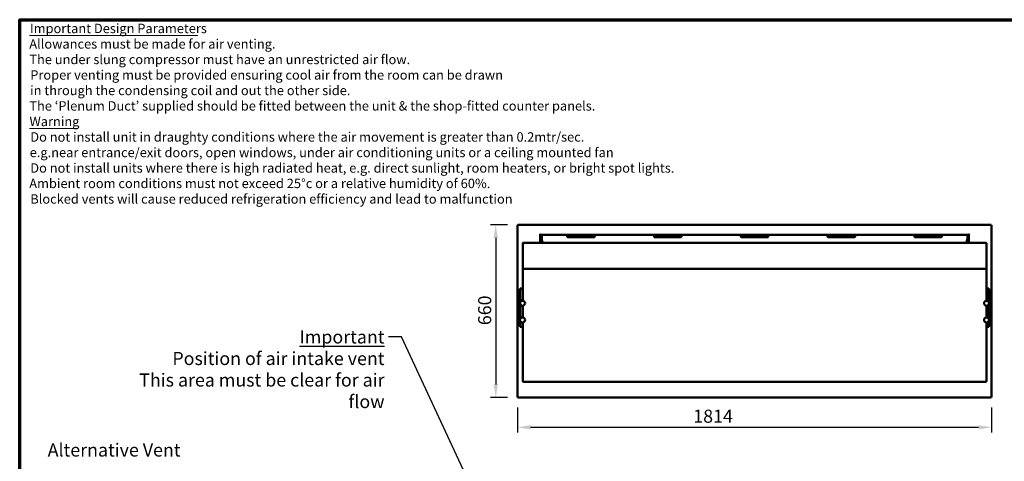
# Model space of a CAD drawing. Units: millimetres. Extents: x 65 to 5840, y 100 to 4100.
# Drawn here: x 100 to 3867, y 2412 to 4100 of the extents above; entities that cross this region are included whole.
import ezdxf

# ---------------------------------------------------------------- set-up
doc = ezdxf.new("R2010")
doc.units = ezdxf.units.MM
doc.header["$LTSCALE"] = 20
for name, color, linetype, lineweight in [('Border (ISO)', 7, 'Continuous', 70), ('Dimension (ISO)', 7, 'Continuous', 25), ('Symbol (ISO)', 7, 'Continuous', 25), ('Visible (ISO)', 7, 'Continuous', 50)]:
    doc.layers.add(name, color=color, linetype=linetype, lineweight=lineweight)
doc.styles.add('Note Text (ISO)', font='tahoma.ttf')
doc.styles.add('Text Style117', font='tahoma.ttf')
doc.styles.add('Text Style118', font='tahoma.ttf')
doc.dimstyles.new('Default (ISO)', dxfattribs={"dimscale": 20, "dimtxt": 2.5, "dimasz": 2.5, "dimexe": 1, "dimexo": 2, "dimgap": 0.762, "dimtad": 1, "dimtoh": 1, "dimdec": 1, "dimrnd": 1e-08, "dimzin": 0, "dimdsep": 46, "dimtxsty": 'Note Text (ISO)', "dimcen": 0.09, "dimdle": 10, "dimclrd": 256, "dimclre": 256, "dimclrt": 256, "dimadec": 1, "dimazin": 0, "dimtfac": 1.40208, "dimtmove": 0, "dimatfit": 3, "dimfxl": 1, "dimtolj": 1, "dimtzin": 0, "dimlwd": -1, "dimlwe": -1, "dimarcsym": 0})
doc.dimstyles.new('Default - Method 1b (ISO)$7', dxfattribs={"dimscale": 20, "dimtxt": 2.5, "dimasz": 2.5, "dimexe": 3.175, "dimexo": 0, "dimgap": 0.762, "dimtad": 1, "dimtoh": 1, "dimrnd": 1e-08, "dimtxsty": 'Note Text (ISO)', "dimcen": 0.09, "dimdle": 10, "dimclrd": 256, "dimclre": 256, "dimclrt": 256, "dimazin": 2, "dimtfac": 1.4, "dimtmove": 0, "dimatfit": 3, "dimfxl": 1, "dimtolj": 1, "dimlwd": -1, "dimlwe": -1, "dimarcsym": 0})

# ---------------------------------------------------------------- blocks, each defined once
blk = doc.blocks.new('Borders Default Border')
at = {"layer": 'Border (ISO)', "flags": 128}
blk.add_lwpolyline([(5, 5), (5, 205), (292, 205), (292, 5), (5, 5)], dxfattribs=at)
blk = doc.blocks.new('*D27')
at = {"layer": 'Defpoints', "color": 0, "transparency": 16777216}
for p in [(2004.3, 2656.9), (3818.3, 2656.9), (3818.3, 2541.6)]:
    blk.add_point(p, dxfattribs=at)
at = {"layer": 'Dimension (ISO)', "transparency": 16777216}
for p, q in [((2004.3, 2616.9), (2004.3, 2521.6)), ((3818.3, 2616.9), (3818.3, 2521.6)), ((2054.3, 2541.6), (3768.3, 2541.6))]:
    blk.add_line(p, q, dxfattribs=at)
for points in [[(2054.3, 2549.9), (2054.3, 2533.3), (2004.3, 2541.6)], [(3768.3, 2549.9), (3768.3, 2533.3), (3818.3, 2541.6)]]:
    blk.add_solid(points, dxfattribs=at)
at = {"layer": 'Dimension (ISO)', "transparency": 16777216, "insert": (2676.8, 2609.1), "char_height": 50, "attachment_point": 1, "style": 'Note Text (ISO)'}
blk.add_mtext('\\A1;1814', dxfattribs=at)
blk = doc.blocks.new('*D28')
at = {"layer": 'Defpoints', "color": 0, "transparency": 16777216}
for p in [(2005.6, 3315.5), (1921.1, 2655.5), (2005.6, 2655.5)]:
    blk.add_point(p, dxfattribs=at)
at = {"layer": 'Dimension (ISO)', "transparency": 16777216}
for p, q in [((1965.6, 3315.5), (1901.1, 3315.5)), ((1921.1, 3265.5), (1921.1, 2705.5)), ((1965.6, 2655.5), (1901.1, 2655.5))]:
    blk.add_line(p, q, dxfattribs=at)
for points in [[(1912.8, 3265.5), (1929.4, 3265.5), (1921.1, 3315.5)], [(1912.8, 2705.5), (1929.4, 2705.5), (1921.1, 2655.5)]]:
    blk.add_solid(points, dxfattribs=at)
at = {"layer": 'Dimension (ISO)', "transparency": 16777216, "insert": (1853.8, 2932.1), "char_height": 50, "attachment_point": 1, "rotation": 90, "style": 'Note Text (ISO)'}
blk.add_mtext('\\A1;660', dxfattribs=at)

msp = doc.modelspace()

# ---------------------------------------------------------------- linework, layer by layer
at = {"layer": 'Symbol (ISO)', "lineweight": 18}
for p, q in [((136.89, 4039.49), (782, 4039.49)), ((136.89, 3683.85), (319.26, 3683.85))]:
    msp.add_line(p, q, dxfattribs=at)
at = {"layer": 'Visible (ISO)'}
for p, q in [((2005.62, 3314.34), (2005.62, 3315.54)), ((2006.62, 3313.34), (2005.62, 3315.54)), ((2005.62, 3315.54), (3816.93, 3315.54)), ((3816.93, 3315.54), (3815.93, 3313.34)), ((3816.93, 3314.34), (3816.93, 3315.54)), ((2004.27, 3314.2), (2006.47, 3313.2)), ((2005.47, 3314.2), (2004.27, 3314.2)), ((2004.27, 2656.88), (2004.27, 3314.2)), ((2006.47, 3313.2), (2005.47, 3314.2)), ((2006.62, 3313.34), (2005.62, 3314.34)), ((2005.62, 3314.06), (2005.62, 3314.34)), ((2006.62, 3313.34), (2006.47, 3313.2)), ((2089.26, 3277.34), (2089.26, 3277.35)), ((2089.26, 3277.35), (2090.27, 3277.35)), ((2089.27, 3277.34), (2089.26, 3277.34)), ((2091.47, 3277.34), (2089.27, 3277.34)), ((2090.47, 3278.2), (2090.77, 3278.2)), ((2090.77, 3277.84), (2090.77, 3278.67)), ((3731.77, 3277.84), (2090.77, 3277.84)), ((2090.77, 3277.34), (2090.77, 3277.84)), ((2091.47, 3277.34), (2091.47, 3246.84)), ((2092.26, 3279.34), (2092.26, 3280.35)), ((2092.26, 3280.35), (2092.27, 3280.35)), ((2092.26, 3279.54), (2092.27, 3279.54)), ((2092.27, 3280.35), (2092.27, 3280.34)), ((2092.27, 3280.34), (2092.27, 3278.14)), ((3730.27, 3278.14), (2092.27, 3278.14)), ((3721.27, 3277.34), (2101.27, 3277.34)), ((2197.77, 3277.12), (2296.77, 3277.12)), ((2529.77, 3277.12), (2628.77, 3277.12)), ((2861.77, 3277.12), (2960.77, 3277.12)), ((3193.77, 3277.12), (3292.77, 3277.12)), ((3525.77, 3277.12), (3624.77, 3277.12)), ((3730.27, 3280.34), (3730.27, 3280.35)), ((3730.27, 3280.35), (3730.28, 3280.35)), ((3730.27, 3278.14), (3730.27, 3280.34)), ((3730.27, 3279.54), (3730.28, 3279.54)), ((3730.28, 3280.35), (3730.28, 3279.34)), ((3731.07, 3246.84), (3731.07, 3277.34)), ((3733.27, 3277.34), (3731.07, 3277.34)), ((3731.77, 3278.67), (3731.77, 3277.84)), ((3732.08, 3278.2), (3731.77, 3278.2)), ((3731.77, 3277.84), (3731.77, 3277.34)), ((3732.27, 3277.35), (3733.28, 3277.35)), ((3733.28, 3277.34), (3733.27, 3277.34)), ((3733.28, 3277.35), (3733.28, 3277.34)), ((3815.93, 3313.34), (3816.93, 3314.34)), ((3816.07, 3313.2), (3815.93, 3313.34)), ((3816.07, 3313.2), (3818.27, 3314.2)), ((3816.07, 3313.2), (3817.07, 3314.2)), ((3816.93, 3314.06), (3816.93, 3314.34)), ((3817.07, 3314.2), (3818.27, 3314.2)), ((3818.27, 3314.2), (3818.27, 2656.88)), ((2024.27, 3147.97), (2024.27, 3245.84)), ((2030.27, 3246.84), (3792.27, 3246.84)), ((2092.27, 3268.34), (2092.27, 3246.84)), ((2095.67, 3275.39), (2095.67, 3275.84)), ((2096.3, 3275.84), (2095.67, 3275.84)), ((2096.27, 3270.34), (2096.27, 3268.34)), ((2096.27, 3246.84), (2096.27, 3268.34)), ((2097.27, 3268.34), (2097.27, 3272.58)), ((2097.27, 3268.34), (2097.27, 3262.34)), ((2194.77, 3275.83), (2194.77, 3271.34)), ((2197.77, 3273.34), (2296.77, 3273.34)), ((2197.77, 3268.34), (2296.77, 3268.34)), ((2299.77, 3271.34), (2299.77, 3275.83)), ((2526.77, 3275.83), (2526.77, 3271.34)), ((2529.77, 3273.34), (2628.77, 3273.34)), ((2529.77, 3268.34), (2628.77, 3268.34)), ((2631.77, 3271.34), (2631.77, 3275.83)), ((2858.77, 3275.83), (2858.77, 3271.34)), ((2861.77, 3273.34), (2960.77, 3273.34)), ((2861.77, 3268.34), (2960.77, 3268.34)), ((2963.77, 3271.34), (2963.77, 3275.83)), ((3190.77, 3275.83), (3190.77, 3271.34)), ((3193.77, 3273.34), (3292.77, 3273.34)), ((3193.77, 3268.34), (3292.77, 3268.34)), ((3295.77, 3271.34), (3295.77, 3275.83)), ((3522.77, 3275.83), (3522.77, 3271.34)), ((3525.77, 3273.34), (3624.77, 3273.34)), ((3525.77, 3268.34), (3624.77, 3268.34)), ((3627.77, 3271.34), (3627.77, 3275.83)), ((3725.27, 3272.58), (3725.27, 3268.34)), ((3725.27, 3268.34), (3725.27, 3262.34)), ((3729.07, 3275.84), (3726.25, 3275.84)), ((3726.27, 3268.34), (3726.27, 3270.34)), ((3726.27, 3268.34), (3726.27, 3246.84)), ((3729.07, 3274.14), (3729.07, 3275.84)), ((3729.07, 3274.14), (3729.07, 3272.83)), ((3730.27, 3246.84), (3730.27, 3268.34)), ((3730.42, 3266.35), (3730.27, 3266.35)), ((3730.32, 3265.43), (3730.27, 3265.48)), ((3730.77, 3253.02), (3730.27, 3253.02)), ((3730.77, 3266.35), (3730.42, 3266.35)), ((3730.77, 3269.57), (3730.77, 3266.35)), ((3730.77, 3266.35), (3730.77, 3255.69)), ((3730.77, 3253.02), (3730.77, 3246.84)), ((3798.27, 3147.97), (3798.27, 3245.84)), ((2024.27, 3147.97), (3798.27, 3147.97)), ((2024.27, 3147.97), (2024.27, 3025.7)), ((3798.27, 3147.97), (3798.27, 3025.7)), ((2013.57, 3069.7), (2013.57, 3069.98)), ((2014.77, 3069.98), (2013.57, 3069.98)), ((2013.57, 3069.7), (2013.57, 3036.76)), ((2014.77, 3071.8), (2014.77, 3072.2)), ((2014.77, 3072.2), (2024.27, 3072.2)), ((2014.77, 3071.8), (2014.77, 3038.17)), ((3798.27, 3072.2), (3807.77, 3072.2)), ((3807.77, 3072.2), (3807.77, 3071.8)), ((3807.77, 3038.17), (3807.77, 3071.8)), ((3808.97, 3069.98), (3807.77, 3069.98)), ((3808.97, 3069.98), (3808.97, 3069.7)), ((3808.97, 3036.76), (3808.97, 3069.7)), ((2013.57, 3032.98), (2013.57, 3036.76)), ((2013.57, 3028.22), (2013.57, 3032.98)), ((2013.57, 3026.22), (2013.57, 3028.22)), ((2013.57, 3026.22), (2014.77, 3026.22)), ((2013.57, 3025.73), (2013.57, 3026.22)), ((2013.57, 3025.72), (2013.57, 3025.73)), ((2013.57, 3025.73), (2014.77, 3025.73)), ((2013.57, 3006.72), (2013.57, 3025.72)), ((2015.77, 3025.72), (2013.57, 3025.72)), ((2014.77, 3032.88), (2014.77, 3038.17)), ((2014.77, 3029.24), (2014.77, 3032.88)), ((2014.77, 3026.24), (2014.77, 3029.24)), ((2014.77, 3026.24), (2024.27, 3026.24)), ((2014.77, 3026.24), (2014.77, 3026.22)), ((2014.77, 3026.22), (2014.77, 3025.73)), ((2014.77, 3025.73), (2014.77, 3025.72)), ((2014.77, 3019.26), (2014.77, 3020.72)), ((2015.77, 3025.72), (2019.74, 3025.72)), ((2024.27, 3025.72), (2019.77, 3025.72)), ((3798.27, 3026.24), (3807.77, 3026.24)), ((3802.77, 3025.72), (3798.27, 3025.72)), ((3802.81, 3025.72), (3806.77, 3025.72)), ((3808.97, 3025.72), (3806.77, 3025.72)), ((3807.77, 3038.17), (3807.77, 3032.88)), ((3807.77, 3032.88), (3807.77, 3029.24)), ((3807.77, 3029.24), (3807.77, 3026.24)), ((3807.77, 3026.22), (3807.77, 3026.24)), ((3807.77, 3026.22), (3808.97, 3026.22)), ((3807.77, 3025.73), (3807.77, 3026.22)), ((3807.77, 3025.72), (3807.77, 3025.73)), ((3807.77, 3025.73), (3808.97, 3025.73)), ((3807.77, 3020.72), (3807.77, 3019.26)), ((3808.97, 3036.76), (3808.97, 3032.98)), ((3808.97, 3032.98), (3808.97, 3028.22)), ((3808.97, 3028.22), (3808.97, 3026.22)), ((3808.97, 3026.22), (3808.97, 3025.73)), ((3808.97, 3025.73), (3808.97, 3025.72)), ((3808.97, 3025.72), (3808.97, 3006.72)), ((2013.57, 3006.71), (2013.57, 3006.72)), ((2015.77, 3006.72), (2013.57, 3006.72)), ((2013.57, 3006.22), (2013.57, 3006.71)), ((2014.77, 3006.71), (2013.57, 3006.71)), ((2013.57, 3004.22), (2013.57, 3006.22)), ((2014.77, 3006.22), (2013.57, 3006.22)), ((2013.57, 2964.22), (2013.57, 3004.22)), ((2014.77, 3011.72), (2014.77, 3013.17)), ((2014.77, 3006.72), (2014.77, 3006.71)), ((2014.77, 3006.71), (2014.77, 3006.24)), ((2014.77, 3003.24), (2014.77, 3006.24)), ((2024.27, 3006.24), (2014.77, 3006.24)), ((2014.77, 2965.24), (2014.77, 3003.24)), ((2015.77, 3006.72), (2024.27, 3006.72)), ((2019.77, 3006.72), (2023.73, 3006.72)), ((2023.82, 3006.72), (2024.27, 3006.72)), ((2024.27, 3006.73), (2024.27, 2961.7)), ((3798.27, 3006.73), (3798.27, 2961.7)), ((3798.27, 3006.72), (3798.73, 3006.72)), ((3806.77, 3006.72), (3798.27, 3006.72)), ((3807.77, 3006.24), (3798.27, 3006.24)), ((3798.82, 3006.72), (3802.77, 3006.72)), ((3806.77, 3006.72), (3808.97, 3006.72)), ((3807.77, 3013.17), (3807.77, 3011.72)), ((3807.77, 3006.71), (3807.77, 3006.72)), ((3807.77, 3006.24), (3807.77, 3006.71)), ((3808.97, 3006.71), (3807.77, 3006.71)), ((3807.77, 3006.24), (3807.77, 3003.24)), ((3808.97, 3006.22), (3807.77, 3006.22)), ((3807.77, 3003.24), (3807.77, 2965.24)), ((3808.97, 3006.72), (3808.97, 3006.71)), ((3808.97, 3006.71), (3808.97, 3006.22)), ((3808.97, 3006.22), (3808.97, 3004.22)), ((3808.97, 3004.22), (3808.97, 2964.22)), ((2013.57, 2962.22), (2013.57, 2964.22)), ((2013.57, 2962.22), (2014.77, 2962.22)), ((2013.57, 2961.73), (2013.57, 2962.22)), ((2013.57, 2961.72), (2013.57, 2961.73)), ((2013.57, 2961.73), (2014.77, 2961.73)), ((2013.57, 2942.72), (2013.57, 2961.72)), ((2015.77, 2961.72), (2013.57, 2961.72)), ((2013.57, 2942.71), (2013.57, 2942.72)), ((2015.77, 2942.72), (2013.57, 2942.72)), ((2013.57, 2942.22), (2013.57, 2942.71)), ((2014.77, 2942.71), (2013.57, 2942.71)), ((2013.57, 2940.22), (2013.57, 2942.22)), ((2014.77, 2942.22), (2013.57, 2942.22)), ((2013.57, 2936.32), (2013.57, 2940.22)), ((2014.77, 2962.24), (2014.77, 2965.24)), ((2014.77, 2962.24), (2024.27, 2962.24)), ((2014.77, 2962.24), (2014.77, 2962.22)), ((2014.77, 2962.22), (2014.77, 2961.73)), ((2014.77, 2961.73), (2014.77, 2961.72)), ((2014.77, 2955.26), (2014.77, 2956.72)), ((2014.77, 2947.72), (2014.77, 2949.17)), ((2014.77, 2942.72), (2014.77, 2942.71)), ((2014.77, 2942.71), (2014.77, 2942.24)), ((2014.77, 2939.24), (2014.77, 2942.24)), ((2024.27, 2942.24), (2014.77, 2942.24)), ((2014.77, 2935.62), (2014.77, 2939.24)), ((2015.77, 2961.72), (2019.71, 2961.72)), ((2015.77, 2942.72), (2024.27, 2942.72)), ((2024.27, 2961.72), (2019.77, 2961.72)), ((2019.77, 2942.72), (2023.69, 2942.72)), ((2023.86, 2942.72), (2024.27, 2942.72)), ((2024.27, 2942.73), (2024.27, 2820.71)), ((3798.27, 2962.24), (3807.77, 2962.24)), ((3802.77, 2961.72), (3798.27, 2961.72)), ((3798.27, 2942.73), (3798.27, 2820.71)), ((3798.27, 2942.72), (3798.69, 2942.72)), ((3806.77, 2942.72), (3798.27, 2942.72)), ((3807.77, 2942.24), (3798.27, 2942.24)), ((3798.86, 2942.72), (3802.77, 2942.72)), ((3802.83, 2961.72), (3806.77, 2961.72)), ((3808.97, 2961.72), (3806.77, 2961.72)), ((3806.77, 2942.72), (3808.97, 2942.72)), ((3807.77, 2965.24), (3807.77, 2962.24)), ((3807.77, 2962.22), (3807.77, 2962.24)), ((3807.77, 2962.22), (3808.97, 2962.22)), ((3807.77, 2961.73), (3807.77, 2962.22)), ((3807.77, 2961.72), (3807.77, 2961.73)), ((3807.77, 2961.73), (3808.97, 2961.73)), ((3807.77, 2956.72), (3807.77, 2955.26)), ((3807.77, 2949.17), (3807.77, 2947.72)), ((3807.77, 2942.71), (3807.77, 2942.72)), ((3807.77, 2942.24), (3807.77, 2942.71)), ((3808.97, 2942.71), (3807.77, 2942.71)), ((3807.77, 2942.24), (3807.77, 2939.24)), ((3808.97, 2942.22), (3807.77, 2942.22)), ((3807.77, 2939.24), (3807.77, 2935.62)), ((3808.97, 2964.22), (3808.97, 2962.22)), ((3808.97, 2962.22), (3808.97, 2961.73)), ((3808.97, 2961.73), (3808.97, 2961.72)), ((3808.97, 2961.72), (3808.97, 2942.72)), ((3808.97, 2942.72), (3808.97, 2942.71)), ((3808.97, 2942.71), (3808.97, 2942.22)), ((3808.97, 2942.22), (3808.97, 2940.22)), ((3808.97, 2940.22), (3808.97, 2936.32)), ((2013.57, 2931.43), (2013.57, 2936.32)), ((2013.57, 2931.43), (2013.57, 2928.04)), ((2013.57, 2928.04), (2014.77, 2928.04)), ((2014.77, 2928.77), (2014.77, 2935.62)), ((2014.77, 2928.77), (2014.77, 2925.47)), ((2024.27, 2925.47), (2014.77, 2925.47)), ((3807.77, 2925.47), (3798.27, 2925.47)), ((3807.77, 2935.62), (3807.77, 2928.77)), ((3807.77, 2925.47), (3807.77, 2928.77)), ((3808.97, 2928.04), (3807.77, 2928.04)), ((3808.97, 2936.32), (3808.97, 2931.43)), ((3808.97, 2928.04), (3808.97, 2931.43)), ((2024.27, 2716.98), (2024.27, 2820.71)), ((3798.27, 2716.98), (3798.27, 2820.71)), ((2030.27, 2715.91), (3792.27, 2715.91)), ((2006.47, 2657.88), (2004.27, 2656.88)), ((2005.47, 2656.88), (2004.27, 2656.88)), ((2006.47, 2657.88), (2005.47, 2656.88)), ((2005.62, 2655.54), (2006.62, 2657.74)), ((2006.62, 2657.74), (2005.62, 2656.74)), ((2005.62, 2657.03), (2005.62, 2656.74)), ((2005.62, 2656.74), (2005.62, 2655.54)), ((3816.93, 2655.54), (2005.62, 2655.54)), ((2006.47, 2657.88), (2006.62, 2657.74)), ((3815.93, 2657.74), (3816.07, 2657.88)), ((3815.93, 2657.74), (3816.93, 2655.54)), ((3815.93, 2657.74), (3816.93, 2656.74)), ((3818.27, 2656.88), (3816.07, 2657.88)), ((3816.07, 2657.88), (3817.07, 2656.88)), ((3816.93, 2657.03), (3816.93, 2656.74)), ((3816.93, 2656.74), (3816.93, 2655.54)), ((3817.07, 2656.88), (3818.27, 2656.88))]:
    msp.add_line(p, q, dxfattribs=at)
for centre in [(2023.77, 3016.22), (3798.77, 3016.22), (2023.77, 2952.22), (3798.77, 2952.22)]:
    msp.add_circle(centre, 9.5, dxfattribs=at)
for centre, radius, start, end in [((2092.27, 3277.34), 2, 90.28648, 179.71352), ((2101.27, 3268.34), 9, 90, 180), ((3721.27, 3268.34), 9, 0, 90), ((3730.27, 3277.34), 2, 0.28648, 89.71352), ((2117.27, 3262.34), 20, 180, 230.80503), ((3705.27, 3262.34), 20, 309.19497, 0), ((3718.3, 3243.02), 4, 73.04966, 92.58603), ((2019.77, 3020.72), 5, 90, 180), ((3802.77, 3020.72), 5, 0, 90), ((2019.77, 3011.72), 5, 180, 270), ((3802.77, 3011.72), 5, 270, 0), ((2019.77, 2956.72), 5, 90, 180), ((2019.77, 2947.72), 5, 180, 270), ((3802.77, 2956.72), 5, 0, 90), ((3802.77, 2947.72), 5, 270, 0)]:
    msp.add_arc(centre, radius, start, end, dxfattribs=at)
for centre, major_axis, ratio, start_param, end_param in [((2095.77, 3272.19), (-5, 0), 0.7071068, 0.5355267, 0.8198703), ((2095.77, 3271.69), (5, 0), 0.7071068, 3.6771193, 3.9468937), ((3726.77, 3272.19), (-5, 0), 0.7071068, 2.3217223, 2.606066), ((3726.77, 3271.69), (5, 0), 0.7071068, 5.4778842, 5.7476587), ((3729.07, 3266.57), (1.7, 0), 0.9848078, 5.496057, 5.5385837), ((3729.07, 3255.69), (1.7, 0), 0.9848078, 5.496057, 6.2831853)]:
    msp.add_ellipse(centre, major_axis=major_axis, ratio=ratio, start_param=start_param, end_param=end_param, dxfattribs=at)
for points in [[(2089.27, 3277.35), (2089.27, 3277.35), (2089.27, 3277.35), (2089.27, 3277.34)], [(2089.56, 3277.35), (2089.55, 3277.35), (2089.55, 3277.35), (2089.54, 3277.34)], [(3732.99, 3277.35), (3733, 3277.35), (3733, 3277.35), (3733.01, 3277.34)], [(3733.27, 3277.35), (3733.27, 3277.35), (3733.27, 3277.35), (3733.27, 3277.34)], [(3730.77, 3266.35), (3730.77, 3266.01), (3730.61, 3265.67), (3730.32, 3265.43)]]:
    msp.add_open_spline(points, degree=3, dxfattribs=at)
for points, knots in [([(2194.77, 3275.83), (2194.77, 3276.06), (2194.84, 3276.29), (2195.15, 3276.65), (2195.39, 3276.78), (2195.94, 3276.96), (2196.27, 3277.03), (2197, 3277.1), (2197.4, 3277.12), (2197.77, 3277.12)], [0.56870086, 0.56870086, 0.56870086, 0.56870086, 0.69514991, 0.69514991, 0.82159896, 0.82159896, 0.93362551, 0.93362551, 1.04565205, 1.04565205, 1.04565205, 1.04565205]), ([(2296.77, 3277.12), (2297.15, 3277.12), (2297.55, 3277.1), (2298.27, 3277.03), (2298.61, 3276.96), (2299.16, 3276.78), (2299.4, 3276.65), (2299.71, 3276.29), (2299.77, 3276.06), (2299.77, 3275.83)], [1.04565205, 1.04565205, 1.04565205, 1.04565205, 1.15767859, 1.15767859, 1.26970514, 1.26970514, 1.39615419, 1.39615419, 1.52260324, 1.52260324, 1.52260324, 1.52260324]), ([(2526.77, 3275.83), (2526.77, 3276.06), (2526.84, 3276.29), (2527.15, 3276.65), (2527.39, 3276.78), (2527.94, 3276.96), (2528.27, 3277.03), (2529, 3277.1), (2529.4, 3277.12), (2529.77, 3277.12)], [0.56870086, 0.56870086, 0.56870086, 0.56870086, 0.69514991, 0.69514991, 0.82159896, 0.82159896, 0.93362551, 0.93362551, 1.04565205, 1.04565205, 1.04565205, 1.04565205]), ([(2628.77, 3277.12), (2629.15, 3277.12), (2629.55, 3277.1), (2630.27, 3277.03), (2630.61, 3276.96), (2631.16, 3276.78), (2631.4, 3276.65), (2631.71, 3276.29), (2631.77, 3276.06), (2631.77, 3275.83)], [1.04565205, 1.04565205, 1.04565205, 1.04565205, 1.15767859, 1.15767859, 1.26970514, 1.26970514, 1.39615419, 1.39615419, 1.52260324, 1.52260324, 1.52260324, 1.52260324]), ([(2858.77, 3275.83), (2858.77, 3276.06), (2858.84, 3276.29), (2859.15, 3276.65), (2859.39, 3276.78), (2859.94, 3276.96), (2860.27, 3277.03), (2861, 3277.1), (2861.4, 3277.12), (2861.77, 3277.12)], [0.56870086, 0.56870086, 0.56870086, 0.56870086, 0.69514991, 0.69514991, 0.82159896, 0.82159896, 0.93362551, 0.93362551, 1.04565205, 1.04565205, 1.04565205, 1.04565205]), ([(2960.77, 3277.12), (2961.15, 3277.12), (2961.55, 3277.1), (2962.27, 3277.03), (2962.61, 3276.96), (2963.16, 3276.78), (2963.4, 3276.65), (2963.71, 3276.29), (2963.77, 3276.06), (2963.77, 3275.83)], [1.04565205, 1.04565205, 1.04565205, 1.04565205, 1.15767859, 1.15767859, 1.26970514, 1.26970514, 1.39615419, 1.39615419, 1.52260324, 1.52260324, 1.52260324, 1.52260324]), ([(3190.77, 3275.83), (3190.77, 3276.06), (3190.84, 3276.29), (3191.15, 3276.65), (3191.39, 3276.78), (3191.94, 3276.96), (3192.27, 3277.03), (3193, 3277.1), (3193.4, 3277.12), (3193.77, 3277.12)], [0.56870086, 0.56870086, 0.56870086, 0.56870086, 0.69514991, 0.69514991, 0.82159896, 0.82159896, 0.93362551, 0.93362551, 1.04565205, 1.04565205, 1.04565205, 1.04565205]), ([(3292.77, 3277.12), (3293.15, 3277.12), (3293.55, 3277.1), (3294.27, 3277.03), (3294.61, 3276.96), (3295.16, 3276.78), (3295.4, 3276.65), (3295.71, 3276.29), (3295.77, 3276.06), (3295.77, 3275.83)], [1.04565205, 1.04565205, 1.04565205, 1.04565205, 1.15767859, 1.15767859, 1.26970514, 1.26970514, 1.39615419, 1.39615419, 1.52260324, 1.52260324, 1.52260324, 1.52260324]), ([(3522.77, 3275.83), (3522.77, 3276.06), (3522.84, 3276.29), (3523.15, 3276.65), (3523.39, 3276.78), (3523.94, 3276.96), (3524.27, 3277.03), (3525, 3277.1), (3525.4, 3277.12), (3525.77, 3277.12)], [0.56870086, 0.56870086, 0.56870086, 0.56870086, 0.69514991, 0.69514991, 0.82159896, 0.82159896, 0.93362551, 0.93362551, 1.04565205, 1.04565205, 1.04565205, 1.04565205]), ([(3624.77, 3277.12), (3625.15, 3277.12), (3625.55, 3277.1), (3626.27, 3277.03), (3626.61, 3276.96), (3627.16, 3276.78), (3627.4, 3276.65), (3627.71, 3276.29), (3627.77, 3276.06), (3627.77, 3275.83)], [1.04801527, 1.04801527, 1.04801527, 1.04801527, 1.16004181, 1.16004181, 1.27206835, 1.27206835, 1.39851741, 1.39851741, 1.52496646, 1.52496646, 1.52496646, 1.52496646]), ([(2024.27, 3245.84), (2024.27, 3245.98), (2024.42, 3246.13), (2025.04, 3246.39), (2025.5, 3246.5), (2026.56, 3246.67), (2027.24, 3246.73), (2028.72, 3246.82), (2029.52, 3246.84), (2030.27, 3246.84)], [0.90525168, 0.90525168, 0.90525168, 0.90525168, 1.13134054, 1.13134054, 1.3574294, 1.3574294, 1.58345763, 1.58345763, 1.80948586, 1.80948586, 1.80948586, 1.80948586]), ([(2096.27, 3270.34), (2096.27, 3270.74), (2096.36, 3271.15), (2096.67, 3271.89), (2096.91, 3272.23), (2097.21, 3272.52), (2097.24, 3272.55), (2097.27, 3272.58)], [0.45409676, 0.45409676, 0.45409676, 0.45409676, 0.57515156, 0.57515156, 0.69620635, 0.69620635, 0.70960823, 0.70960823, 0.70960823, 0.70960823]), ([(2197.77, 3268.34), (2197.4, 3268.34), (2196.99, 3268.42), (2196.26, 3268.72), (2195.92, 3268.96), (2195.38, 3269.49), (2195.15, 3269.84), (2194.84, 3270.58), (2194.77, 3270.98), (2194.77, 3271.34)], [0, 0, 0, 0, 0.11309049, 0.11309049, 0.22618099, 0.22618099, 0.34197934, 0.34197934, 0.45777769, 0.45777769, 0.45777769, 0.45777769]), ([(2197.77, 3273.34), (2197.39, 3273.34), (2196.99, 3273.35), (2196.25, 3273.32), (2195.91, 3273.29), (2195.52, 3273.17), (2195.38, 3273.11), (2195.16, 3272.94), (2195.08, 3272.84), (2194.94, 3272.59), (2194.89, 3272.44), (2194.82, 3272.09), (2194.8, 3271.89), (2194.78, 3271.53), (2194.78, 3271.38), (2194.78, 3271.21)], [0.61715743, 0.61715743, 0.61715743, 0.61715743, 0.73096937, 0.73096937, 0.84478132, 0.84478132, 0.90428108, 0.90428108, 0.96378084, 0.96378084, 1.03141435, 1.03141435, 1.09904785, 1.09904785, 1.14796835, 1.14796835, 1.14796835, 1.14796835]), ([(2299.77, 3271.21), (2299.77, 3271.38), (2299.77, 3271.53), (2299.75, 3271.89), (2299.73, 3272.09), (2299.66, 3272.44), (2299.61, 3272.59), (2299.47, 3272.84), (2299.38, 3272.94), (2299.16, 3273.11), (2299.03, 3273.17), (2298.63, 3273.29), (2298.3, 3273.32), (2297.56, 3273.35), (2297.15, 3273.34), (2296.77, 3273.34)], [0.0863465, 0.0863465, 0.0863465, 0.0863465, 0.13526701, 0.13526701, 0.20290051, 0.20290051, 0.27053401, 0.27053401, 0.33003378, 0.33003378, 0.38953354, 0.38953354, 0.50334548, 0.50334548, 0.61715743, 0.61715743, 0.61715743, 0.61715743]), ([(2299.77, 3271.34), (2299.77, 3270.98), (2299.7, 3270.58), (2299.4, 3269.84), (2299.17, 3269.49), (2298.63, 3268.96), (2298.29, 3268.72), (2297.55, 3268.42), (2297.15, 3268.34), (2296.77, 3268.34)], [-0.45777769, -0.45777769, -0.45777769, -0.45777769, -0.34197934, -0.34197934, -0.22618099, -0.22618099, -0.11309049, -0.11309049, 0, 0, 0, 0]), ([(2529.77, 3268.34), (2529.4, 3268.34), (2528.99, 3268.42), (2528.26, 3268.72), (2527.92, 3268.96), (2527.38, 3269.49), (2527.15, 3269.84), (2526.84, 3270.58), (2526.77, 3270.98), (2526.77, 3271.34)], [0, 0, 0, 0, 0.11309049, 0.11309049, 0.22618099, 0.22618099, 0.34197934, 0.34197934, 0.45777769, 0.45777769, 0.45777769, 0.45777769]), ([(2529.77, 3273.34), (2529.39, 3273.34), (2528.99, 3273.35), (2528.25, 3273.32), (2527.91, 3273.29), (2527.52, 3273.17), (2527.38, 3273.11), (2527.16, 3272.94), (2527.08, 3272.84), (2526.94, 3272.59), (2526.89, 3272.44), (2526.82, 3272.09), (2526.8, 3271.89), (2526.78, 3271.53), (2526.78, 3271.38), (2526.78, 3271.21)], [0.61715743, 0.61715743, 0.61715743, 0.61715743, 0.73096937, 0.73096937, 0.84478132, 0.84478132, 0.90428108, 0.90428108, 0.96378084, 0.96378084, 1.03141435, 1.03141435, 1.09904785, 1.09904785, 1.14796835, 1.14796835, 1.14796835, 1.14796835]), ([(2631.77, 3271.21), (2631.77, 3271.38), (2631.77, 3271.53), (2631.75, 3271.89), (2631.73, 3272.09), (2631.66, 3272.44), (2631.61, 3272.59), (2631.47, 3272.84), (2631.38, 3272.94), (2631.16, 3273.11), (2631.03, 3273.17), (2630.63, 3273.29), (2630.3, 3273.32), (2629.56, 3273.35), (2629.15, 3273.34), (2628.77, 3273.34)], [0.0863465, 0.0863465, 0.0863465, 0.0863465, 0.13526701, 0.13526701, 0.20290051, 0.20290051, 0.27053401, 0.27053401, 0.33003378, 0.33003378, 0.38953354, 0.38953354, 0.50334548, 0.50334548, 0.61715743, 0.61715743, 0.61715743, 0.61715743]), ([(2631.77, 3271.34), (2631.77, 3270.98), (2631.7, 3270.58), (2631.4, 3269.84), (2631.17, 3269.49), (2630.63, 3268.96), (2630.29, 3268.72), (2629.55, 3268.42), (2629.15, 3268.34), (2628.77, 3268.34)], [-0.45777769, -0.45777769, -0.45777769, -0.45777769, -0.34197934, -0.34197934, -0.22618099, -0.22618099, -0.11309049, -0.11309049, 0, 0, 0, 0]), ([(2861.77, 3268.34), (2861.4, 3268.34), (2860.99, 3268.42), (2860.26, 3268.72), (2859.92, 3268.96), (2859.38, 3269.49), (2859.15, 3269.84), (2858.84, 3270.58), (2858.77, 3270.98), (2858.77, 3271.34)], [0, 0, 0, 0, 0.11309049, 0.11309049, 0.22618099, 0.22618099, 0.34197934, 0.34197934, 0.45777769, 0.45777769, 0.45777769, 0.45777769]), ([(2861.77, 3273.34), (2861.39, 3273.34), (2860.99, 3273.35), (2860.25, 3273.32), (2859.91, 3273.29), (2859.52, 3273.17), (2859.38, 3273.11), (2859.16, 3272.94), (2859.08, 3272.84), (2858.94, 3272.59), (2858.89, 3272.44), (2858.82, 3272.09), (2858.8, 3271.89), (2858.78, 3271.53), (2858.78, 3271.38), (2858.78, 3271.21)], [0.61715743, 0.61715743, 0.61715743, 0.61715743, 0.73096937, 0.73096937, 0.84478132, 0.84478132, 0.90428108, 0.90428108, 0.96378084, 0.96378084, 1.03141435, 1.03141435, 1.09904785, 1.09904785, 1.14796835, 1.14796835, 1.14796835, 1.14796835]), ([(2963.77, 3271.21), (2963.77, 3271.38), (2963.77, 3271.53), (2963.75, 3271.89), (2963.73, 3272.09), (2963.66, 3272.44), (2963.61, 3272.59), (2963.47, 3272.84), (2963.38, 3272.94), (2963.16, 3273.11), (2963.03, 3273.17), (2962.63, 3273.29), (2962.3, 3273.32), (2961.56, 3273.35), (2961.15, 3273.34), (2960.77, 3273.34)], [0.0863465, 0.0863465, 0.0863465, 0.0863465, 0.13526701, 0.13526701, 0.20290051, 0.20290051, 0.27053401, 0.27053401, 0.33003378, 0.33003378, 0.38953354, 0.38953354, 0.50334548, 0.50334548, 0.61715743, 0.61715743, 0.61715743, 0.61715743]), ([(2963.77, 3271.34), (2963.77, 3270.98), (2963.7, 3270.58), (2963.4, 3269.84), (2963.17, 3269.49), (2962.63, 3268.96), (2962.29, 3268.72), (2961.55, 3268.42), (2961.15, 3268.34), (2960.77, 3268.34)], [-0.45777769, -0.45777769, -0.45777769, -0.45777769, -0.34197934, -0.34197934, -0.22618099, -0.22618099, -0.11309049, -0.11309049, 0, 0, 0, 0]), ([(3193.77, 3268.34), (3193.4, 3268.34), (3192.99, 3268.42), (3192.26, 3268.72), (3191.92, 3268.96), (3191.38, 3269.49), (3191.15, 3269.84), (3190.84, 3270.58), (3190.77, 3270.98), (3190.77, 3271.34)], [0, 0, 0, 0, 0.11309049, 0.11309049, 0.22618099, 0.22618099, 0.34197934, 0.34197934, 0.45777769, 0.45777769, 0.45777769, 0.45777769]), ([(3193.77, 3273.34), (3193.39, 3273.34), (3192.99, 3273.35), (3192.25, 3273.32), (3191.91, 3273.29), (3191.52, 3273.17), (3191.38, 3273.11), (3191.16, 3272.94), (3191.08, 3272.84), (3190.94, 3272.59), (3190.89, 3272.44), (3190.82, 3272.09), (3190.8, 3271.89), (3190.78, 3271.53), (3190.78, 3271.38), (3190.78, 3271.21)], [0.61715743, 0.61715743, 0.61715743, 0.61715743, 0.73096937, 0.73096937, 0.84478132, 0.84478132, 0.90428108, 0.90428108, 0.96378084, 0.96378084, 1.03141435, 1.03141435, 1.09904785, 1.09904785, 1.14796835, 1.14796835, 1.14796835, 1.14796835]), ([(3295.77, 3271.21), (3295.77, 3271.38), (3295.77, 3271.53), (3295.75, 3271.89), (3295.73, 3272.09), (3295.66, 3272.44), (3295.61, 3272.59), (3295.47, 3272.84), (3295.38, 3272.94), (3295.16, 3273.11), (3295.03, 3273.17), (3294.63, 3273.29), (3294.3, 3273.32), (3293.56, 3273.35), (3293.15, 3273.34), (3292.77, 3273.34)], [0.0863465, 0.0863465, 0.0863465, 0.0863465, 0.13526701, 0.13526701, 0.20290051, 0.20290051, 0.27053401, 0.27053401, 0.33003378, 0.33003378, 0.38953354, 0.38953354, 0.50334548, 0.50334548, 0.61715743, 0.61715743, 0.61715743, 0.61715743]), ([(3295.77, 3271.34), (3295.77, 3270.98), (3295.7, 3270.58), (3295.4, 3269.84), (3295.17, 3269.49), (3294.63, 3268.96), (3294.29, 3268.72), (3293.55, 3268.42), (3293.15, 3268.34), (3292.77, 3268.34)], [-0.45777769, -0.45777769, -0.45777769, -0.45777769, -0.34197934, -0.34197934, -0.22618099, -0.22618099, -0.11309049, -0.11309049, 0, 0, 0, 0]), ([(3525.77, 3268.34), (3525.4, 3268.34), (3524.99, 3268.42), (3524.26, 3268.72), (3523.92, 3268.96), (3523.38, 3269.49), (3523.15, 3269.84), (3522.84, 3270.58), (3522.77, 3270.98), (3522.77, 3271.34)], [0, 0, 0, 0, 0.11309049, 0.11309049, 0.22618099, 0.22618099, 0.34197934, 0.34197934, 0.45777769, 0.45777769, 0.45777769, 0.45777769]), ([(3525.77, 3273.34), (3525.39, 3273.34), (3524.99, 3273.35), (3524.25, 3273.32), (3523.91, 3273.29), (3523.52, 3273.17), (3523.38, 3273.11), (3523.16, 3272.94), (3523.08, 3272.84), (3522.94, 3272.59), (3522.89, 3272.44), (3522.82, 3272.09), (3522.8, 3271.89), (3522.78, 3271.53), (3522.78, 3271.38), (3522.78, 3271.21)], [0.61715743, 0.61715743, 0.61715743, 0.61715743, 0.73096937, 0.73096937, 0.84478132, 0.84478132, 0.90428108, 0.90428108, 0.96378084, 0.96378084, 1.03141435, 1.03141435, 1.09904785, 1.09904785, 1.14796835, 1.14796835, 1.14796835, 1.14796835]), ([(3627.77, 3271.21), (3627.77, 3271.38), (3627.77, 3271.53), (3627.75, 3271.89), (3627.73, 3272.09), (3627.66, 3272.44), (3627.61, 3272.59), (3627.47, 3272.84), (3627.38, 3272.94), (3627.16, 3273.11), (3627.03, 3273.17), (3626.63, 3273.29), (3626.3, 3273.32), (3625.56, 3273.35), (3625.15, 3273.34), (3624.77, 3273.34)], [0.0863465, 0.0863465, 0.0863465, 0.0863465, 0.13526701, 0.13526701, 0.20290051, 0.20290051, 0.27053401, 0.27053401, 0.33003378, 0.33003378, 0.38953354, 0.38953354, 0.50334548, 0.50334548, 0.61715743, 0.61715743, 0.61715743, 0.61715743]), ([(3627.77, 3271.34), (3627.77, 3270.98), (3627.7, 3270.58), (3627.4, 3269.84), (3627.17, 3269.49), (3626.63, 3268.96), (3626.29, 3268.72), (3625.55, 3268.42), (3625.15, 3268.34), (3624.77, 3268.34)], [-0.45777769, -0.45777769, -0.45777769, -0.45777769, -0.34197934, -0.34197934, -0.22618099, -0.22618099, -0.11309049, -0.11309049, 0, 0, 0, 0]), ([(3725.27, 3272.58), (3725.31, 3272.55), (3725.34, 3272.52), (3725.64, 3272.23), (3725.87, 3271.89), (3726.19, 3271.15), (3726.27, 3270.74), (3726.27, 3270.34)], [1.14161575, 1.14161575, 1.14161575, 1.14161575, 1.15501763, 1.15501763, 1.27607242, 1.27607242, 1.39712722, 1.39712722, 1.39712722, 1.39712722]), ([(3792.27, 3246.84), (3793.03, 3246.84), (3793.83, 3246.82), (3795.31, 3246.73), (3795.98, 3246.67), (3797.05, 3246.5), (3797.51, 3246.39), (3798.12, 3246.13), (3798.27, 3245.98), (3798.27, 3245.84)], [1.80948586, 1.80948586, 1.80948586, 1.80948586, 2.03549998, 2.03549998, 2.26151409, 2.26151409, 2.48761707, 2.48761707, 2.71372004, 2.71372004, 2.71372004, 2.71372004]), ([(2030.27, 2715.91), (2029.52, 2715.91), (2028.72, 2715.93), (2027.24, 2716.03), (2026.56, 2716.1), (2025.5, 2716.28), (2025.04, 2716.39), (2024.42, 2716.67), (2024.27, 2716.82), (2024.27, 2716.98)], [1.80996944, 1.80996944, 1.80996944, 1.80996944, 2.0359863, 2.0359863, 2.26200315, 2.26200315, 2.4881671, 2.4881671, 2.71433105, 2.71433105, 2.71433105, 2.71433105]), ([(3798.27, 2716.98), (3798.27, 2716.82), (3798.12, 2716.67), (3797.51, 2716.39), (3797.05, 2716.28), (3795.98, 2716.1), (3795.31, 2716.03), (3793.83, 2715.93), (3793.03, 2715.91), (3792.27, 2715.91)], [0.90560782, 0.90560782, 0.90560782, 0.90560782, 1.13177177, 1.13177177, 1.35793572, 1.35793572, 1.58395258, 1.58395258, 1.80996944, 1.80996944, 1.80996944, 1.80996944])]:
    msp.add_open_spline(points, degree=3, knots=knots, dxfattribs=at)

# ---------------------------------------------------------------- block references
at = {"xscale": 20, "yscale": 20, "zscale": 20}
msp.add_blockref('Borders Default Border', (0, 0), dxfattribs=at)

# ---------------------------------------------------------------- texts
at = {"layer": 'Symbol (ISO)', "attachment_point": 7}
for s, insert, char_height, style in [('Important Design Parameters', (139.11, 4037.38), 36, 'Text Style117'), ('Allowances must be made for air venting.', (136.66, 3978.11), 36, 'Text Style118'), ('The under slung compressor must have an unrestricted air flow.', (136.86, 3918.84), 36, 'Text Style118'), ('Proper venting must be provided ensuring cool air from the room can be drawn', (140.49, 3859.56), 36, 'Text Style118'), ('in through the condensing coil and out the other side. ', (139.95, 3800.29), 36, 'Text Style118'), ('The ‘Plenum Duct’ supplied should be fitted between the unit & the shop-fitted counter panels.', (136.86, 3741.28), 36, 'Text Style118'), ('Warning', (137.53, 3681.74), 36, 'Text Style117'), ('Do not install unit in draughty conditions where the air movement is greater than 0.2mtr/sec.', (140.49, 3622.47), 36, 'Text Style118'), ('e.g.near entrance/exit doors, open windows, under air conditioning units or a ceiling mounted fan', (138.3, 3563.2), 36, 'Text Style118'), ('Do not install units where there is high radiated heat, e.g. direct sunlight, room heaters, or bright spot lights.', (140.49, 3503.92), 36, 'Text Style118'), ('Ambient room conditions must not exceed 25°c or a relative humidity of 60%. ', (136.66, 3444.91), 36, 'Text Style118'), ('Blocked vents will cause reduced refrigeration efficiency and lead to malfunction', (140.49, 3385.38), 36, 'Text Style118'), ('Alternative Vent', (207.12, 2414.28), 50, 'Note Text (ISO)')]:
    msp.add_mtext(s, dxfattribs=dict(at, insert=insert, char_height=char_height, style=style))
at = {"layer": 'Symbol (ISO)', "color": 1, "true_color": 0xff0000, "insert": (1495.59, 2912.12), "char_height": 50, "width": 1063.4116, "attachment_point": 3, "line_spacing_factor": 0.987884, "style": 'Note Text (ISO)'}
msp.add_mtext('\\fTahoma|b0|i0;\\H50.0000;\\LImportant\\l\\fTahoma|b0|i0;\\H50.0000;\\P\\fTahoma|b0|i0;\\H50.0000;Position of air intake vent\\P\\fTahoma|b0|i0;\\H50.0000;This area must be clear for air flow\\P', dxfattribs=at)

# ---------------------------------------------------------------- dimensions: what is measured, and where the dimension line sits
at = {"layer": 'Dimension (ISO)'}
dim = msp.add_linear_dim(base=(1921.09, 2655.54), p1=(2005.62, 3315.54), p2=(2005.62, 2655.54), angle=270, dimstyle='Default (ISO)', override={"dimgap": 0.762, "dimtoh": 0, "dimdec": 0, "dimtol": 0, "dimlim": 0, "dimtp": 0, "dimtm": 0, "dimtdec": 2, "dimtofl": 0, "dimatfit": 1}, dxfattribs=at)
dim.commit()
dim.dimension.update_dxf_attribs({"geometry": '*D28', "text_midpoint": (1921.09, 2985.54), "dimtype": 160})
dim = msp.add_linear_dim(base=(3818.27, 2541.59), p1=(2004.27, 2656.88), p2=(3818.27, 2656.88), dimstyle='Default (ISO)', override={"dimgap": 0.762, "dimtoh": 0, "dimdec": 0, "dimtol": 0, "dimlim": 0, "dimtp": 0, "dimtm": 0, "dimtdec": 2, "dimtofl": 0, "dimatfit": 1}, dxfattribs=at)
dim.commit()
dim.dimension.update_dxf_attribs({"geometry": '*D27', "text_midpoint": (2747.27, 2541.59), "dimtype": 160})

# ---------------------------------------------------------------- leaders
at = {"layer": 'Symbol (ISO)', "annotation_type": 0, "has_hookline": 1, "hookline_direction": 1, "text_width": 1062.66}
msp.add_leader([(2220.74, 1467.41), (1560.83, 2887.12), (1510.83, 2887.12)], dimstyle='Default - Method 1b (ISO)$7', override={"dimtad": 0}, dxfattribs=at)

doc.saveas('drawing.dxf')
